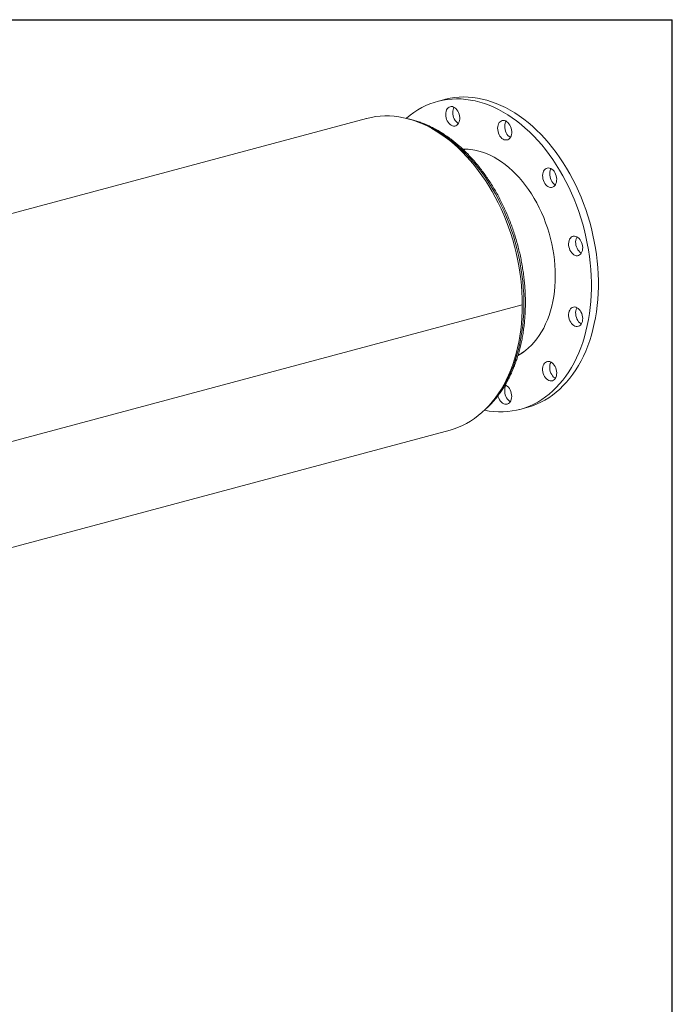
# Model space of a CAD drawing. Units: inches. Extents: x 8 to 168, y 8 to 126.
# Drawn here: x 135 to 168, y 77 to 126 of the extents above; entities that cross this region are included whole.
import ezdxf

# ---------------------------------------------------------------- set-up
doc = ezdxf.new("R2010")
doc.units = ezdxf.units.IN
doc.header["$LTSCALE"] = 16
doc.header["$MEASUREMENT"] = 0
doc.layers.add('FORMAT', color=7, linetype='Continuous')

msp = doc.modelspace()

# ---------------------------------------------------------------- linework, layer by layer
at = {"color": 7, "linetype": 'Continuous', "lineweight": 15}
for p, q in [((156.5628, 121.9928), (156.2092, 121.8981)), ((152.6489, 121.0432), (110.9296, 109.8662)), ((159.6308, 120.8695), (159.6511, 120.9066)), ((160.4684, 111.6907), (118.7491, 100.5137)), ((160.4684, 111.6898), (118.7491, 100.5127)), ((160.4684, 111.6898), (160.4666, 111.6903)), ((160.3498, 106.4431), (160.7033, 106.5379)), ((115.1197, 94.2265), (156.839, 105.4036))]:
    msp.add_line(p, q, dxfattribs=at)
at = {"color": 7, "linetype": 'Continuous', "lineweight": 15, "flags": 128}
for points in [[(156.5628, 121.9928), (156.6186, 122.0073), (156.8403, 122.0559), (157.065, 122.091), (157.2924, 122.1125), (157.5222, 122.1204), (157.7539, 122.1148), (157.9871, 122.0955), (158.2215, 122.0627), (158.4565, 122.0164), (158.6919, 121.9567), (158.9271, 121.8837), (159.1619, 121.7975), (159.3957, 121.6982), (159.6282, 121.5861), (159.859, 121.4613), (160.0877, 121.324), (160.3138, 121.1745), (160.537, 121.0131), (160.757, 120.84), (160.9732, 120.6554), (161.1854, 120.4599), (161.3932, 120.2536), (161.5963, 120.0369), (161.7941, 119.8103), (161.9865, 119.574), (162.1732, 119.3286), (162.3536, 119.0744), (162.5277, 118.8119), (162.695, 118.5415), (162.8552, 118.2637), (163.0082, 117.9789), (163.1535, 117.6878), (163.2911, 117.3907), (163.4206, 117.0882), (163.5418, 116.7808), (163.6545, 116.4691), (163.7585, 116.1536), (163.8536, 115.8347), (163.9397, 115.5132), (164.0166, 115.1895), (164.0842, 114.8642), (164.1424, 114.5379), (164.191, 114.2111), (164.23, 113.8844), (164.2593, 113.5583), (164.2789, 113.2335), (164.2887, 112.9105), (164.2887, 112.5898), (164.2789, 112.272), (164.2593, 111.9577), (164.23, 111.6473), (164.191, 111.3415), (164.1424, 111.0407), (164.0842, 110.7456), (164.0166, 110.4565), (163.9397, 110.174), (163.8536, 109.8986), (163.7585, 109.6308), (163.6545, 109.371), (163.5418, 109.1196), (163.4206, 108.8772), (163.2911, 108.6441), (163.1535, 108.4207), (163.0082, 108.2074), (162.8552, 108.0047), (162.695, 107.8127), (162.5277, 107.632), (162.3536, 107.4627), (162.1732, 107.3052), (161.9865, 107.1598), (161.7941, 107.0266), (161.5963, 106.906), (161.3932, 106.7981), (161.1854, 106.7032), (160.9732, 106.6213), (160.757, 106.5527), (160.7033, 106.5379)], [(154.6431, 121.0489), (154.6483, 121.0535), (154.8319, 121.205), (155.0215, 121.3443), (155.2167, 121.4712), (155.4171, 121.5855), (155.6226, 121.687), (155.8326, 121.7754), (156.0469, 121.8506), (156.2651, 121.9126), (156.4867, 121.9612), (156.7114, 121.9962), (156.9389, 122.0178), (157.1687, 122.0257), (157.4004, 122.02), (157.6336, 122.0008), (157.8679, 121.968), (158.103, 121.9217), (158.3383, 121.862), (158.5736, 121.789), (158.8083, 121.7027), (159.0421, 121.6035), (159.2747, 121.4913), (159.5054, 121.3665), (159.7341, 121.2293), (159.9602, 121.0798), (160.1835, 120.9184), (160.4034, 120.7452), (160.6197, 120.5607), (160.8319, 120.3652), (161.0397, 120.1589), (161.2427, 119.9422), (161.4406, 119.7156), (161.633, 119.4793), (161.8196, 119.2339), (162.0001, 118.9797), (162.1741, 118.7171), (162.3414, 118.4467), (162.5017, 118.1689), (162.6546, 117.8842), (162.8, 117.5931), (162.9375, 117.296), (163.067, 116.9935), (163.1882, 116.6861), (163.3009, 116.3744), (163.4049, 116.0588), (163.5001, 115.74), (163.5862, 115.4185), (163.6631, 115.0948), (163.7307, 114.7695), (163.7888, 114.4432), (163.8375, 114.1164), (163.8764, 113.7897), (163.9058, 113.4636), (163.9253, 113.1388), (163.9351, 112.8158), (163.9351, 112.4951), (163.9253, 112.1773), (163.9058, 111.8629), (163.8764, 111.5526), (163.8375, 111.2468), (163.7888, 110.946), (163.7307, 110.6509), (163.6631, 110.3618), (163.5862, 110.0793), (163.5001, 109.8039), (163.4049, 109.5361), (163.3009, 109.2762), (163.1882, 109.0249), (163.067, 108.7825), (162.9375, 108.5494), (162.8, 108.326), (162.6546, 108.1127), (162.5017, 107.91), (162.3414, 107.718), (162.1741, 107.5373), (162.0001, 107.368), (161.8196, 107.2105), (161.633, 107.065), (161.4406, 106.9319), (161.2427, 106.8113), (161.0397, 106.7034), (160.8319, 106.6084), (160.6197, 106.5266), (160.4034, 106.4579), (160.1835, 106.4027), (159.9602, 106.3608), (159.7341, 106.3325), (159.5054, 106.3178), (159.2747, 106.3167), (159.0421, 106.3291), (158.8083, 106.3551), (158.5736, 106.3947), (158.5656, 106.3963)], [(156.622, 121.2453), (156.627, 121.3254), (156.6422, 121.4004), (156.6669, 121.4682), (156.7004, 121.5269), (156.7419, 121.5748), (156.7901, 121.6105), (156.8437, 121.6329), (156.901, 121.6415), (156.9605, 121.6359), (157.0204, 121.6164), (157.079, 121.5835), (157.1347, 121.5381), (157.1857, 121.4816), (157.2308, 121.4155), (157.2684, 121.3419), (157.2977, 121.2627), (157.3177, 121.1803), (157.3278, 121.0971), (157.3278, 121.0154), (157.3177, 120.9376), (157.2977, 120.8659), (157.2684, 120.8024), (157.2308, 120.7489), (157.1857, 120.707), (157.1347, 120.6778), (157.079, 120.6623), (157.0204, 120.6607), (156.9605, 120.6733), (156.901, 120.6996), (156.8437, 120.7389), (156.7901, 120.7901), (156.7419, 120.8516), (156.7004, 120.9217), (156.6669, 120.9984), (156.6422, 121.0794), (156.627, 121.1625), (156.622, 121.2453)], [(152.6489, 121.0432), (152.6626, 121.0469), (152.8847, 121.0983), (153.1101, 121.1364), (153.3382, 121.1608), (153.5687, 121.1718), (153.8012, 121.1691), (154.0354, 121.1529), (154.2707, 121.1232), (154.5069, 121.0799), (154.7434, 121.0232), (154.98, 120.9532), (155.2161, 120.87), (155.4515, 120.7737), (155.6856, 120.6645), (155.9181, 120.5426), (156.1487, 120.4082), (156.3768, 120.2616), (156.6021, 120.1029), (156.8243, 119.9324), (157.0429, 119.7505), (157.2576, 119.5575), (157.468, 119.3536), (157.6737, 119.1392), (157.8744, 118.9148), (158.0698, 118.6806), (158.2595, 118.4371), (158.4432, 118.1847), (158.6206, 117.9238), (158.7913, 117.6549), (158.9551, 117.3784), (159.1118, 117.0948), (159.2609, 116.8046), (159.4024, 116.5083), (159.5359, 116.2063), (159.6612, 115.8993), (159.7781, 115.5877), (159.8865, 115.2721), (159.986, 114.9529), (160.0765, 114.6308), (160.158, 114.3063), (160.2302, 113.98), (160.2931, 113.6523), (160.3464, 113.324), (160.3902, 112.9954), (160.4243, 112.6673), (160.4488, 112.3401), (160.4635, 112.0144), (160.4684, 111.6907)], [(157.2614, 120.7906), (157.2546, 120.7944), (157.1972, 120.8337), (157.1437, 120.8848), (157.0955, 120.9463), (157.054, 121.0164), (157.0204, 121.0931), (156.9957, 121.1741), (156.9806, 121.2573), (156.9755, 121.34)], [(159.2773, 120.7748), (159.3115, 120.8327), (159.3536, 120.8796), (159.4024, 120.9142), (159.4563, 120.9355), (159.5139, 120.9428), (159.5734, 120.9361), (159.6333, 120.9155), (159.6917, 120.8815), (159.7471, 120.8351), (159.7977, 120.7777), (159.8421, 120.711), (159.8791, 120.6368), (159.9076, 120.5572), (159.9268, 120.4747), (159.9361, 120.3915), (159.9353, 120.31), (159.9243, 120.2326), (159.9035, 120.1615), (159.8735, 120.0988), (159.8352, 120.0462), (159.7896, 120.0053), (159.7381, 119.9773), (159.6822, 119.9629), (159.6234, 119.9626), (159.5634, 119.9763), (159.5041, 120.0037), (159.447, 120.0441), (159.3938, 120.0961), (159.3461, 120.1584), (159.3052, 120.2291), (159.2724, 120.3063), (159.2485, 120.3876), (159.2342, 120.4708), (159.2299, 120.5534), (159.2359, 120.6331), (159.2518, 120.7077), (159.2773, 120.7748)], [(159.8693, 120.0919), (159.8576, 120.0985), (159.8005, 120.1388), (159.7474, 120.1908), (159.6997, 120.2531), (159.6588, 120.3239), (159.6259, 120.401), (159.602, 120.4823), (159.5877, 120.5655), (159.5835, 120.6482), (159.5894, 120.7279), (159.6053, 120.8024), (159.6308, 120.8695)], [(157.4769, 119.509), (157.5055, 119.5095), (157.6973, 119.5049), (157.8905, 119.4867), (158.0847, 119.4548), (158.2795, 119.4093), (158.4742, 119.3504), (158.6685, 119.2783), (158.8617, 119.1929), (159.0534, 119.0948), (159.2432, 118.9839), (159.4305, 118.8607), (159.6148, 118.7255), (159.7957, 118.5786), (159.9727, 118.4203), (160.1454, 118.2512), (160.3133, 118.0716), (160.4759, 117.8819), (160.633, 117.6828), (160.7839, 117.4746), (160.9285, 117.2579), (161.0662, 117.0333), (161.1968, 116.8014), (161.3199, 116.5627), (161.4352, 116.3179), (161.5424, 116.0675), (161.6412, 115.8123), (161.7314, 115.5529), (161.8128, 115.2899), (161.885, 115.0241), (161.948, 114.7561), (162.0016, 114.4865), (162.0457, 114.2162), (162.08, 113.9457), (162.1046, 113.6758), (162.1194, 113.4072), (162.1244, 113.1405), (162.1194, 112.8765), (162.1046, 112.6158), (162.08, 112.3591), (162.0457, 112.1071), (162.0016, 111.8603), (161.948, 111.6195), (161.885, 111.3852), (161.8128, 111.1581), (161.7314, 110.9387), (161.6412, 110.7276), (161.5424, 110.5253), (161.4352, 110.3324), (161.3199, 110.1494), (161.1968, 109.9767), (161.0662, 109.8147), (160.9285, 109.6639), (160.7839, 109.5247), (160.633, 109.3974), (160.4759, 109.2824), (160.3133, 109.1799), (160.2525, 109.1456)], [(161.6652, 118.5347), (161.7195, 118.5548), (161.7773, 118.5611), (161.837, 118.5532), (161.8968, 118.5314), (161.955, 118.4963), (162.01, 118.449), (162.0602, 118.3907), (162.104, 118.3233), (162.1404, 118.2485), (162.1681, 118.1687), (162.1865, 118.086), (162.195, 118.0028), (162.1933, 117.9216), (162.1815, 117.8447), (162.1599, 117.7742), (162.1292, 117.7123), (162.0902, 117.6606), (162.0441, 117.6207), (161.9921, 117.5938), (161.9359, 117.5806), (161.8769, 117.5814), (161.817, 117.5963), (161.7577, 117.6249), (161.7009, 117.6662), (161.6482, 117.7192), (161.601, 117.7822), (161.5607, 117.8536), (161.5286, 117.9312), (161.5054, 118.0127), (161.492, 118.096), (161.4886, 118.1785), (161.4953, 118.2578), (161.5121, 118.3318), (161.5383, 118.3982), (161.5733, 118.4552), (161.616, 118.5012), (161.6652, 118.5347)], [(162.1279, 117.7102), (162.1113, 117.7196), (162.0545, 117.7609), (162.0017, 117.8139), (161.9545, 117.877), (161.9143, 117.9483), (161.8821, 118.0259), (161.859, 118.1075), (161.8455, 118.1907), (161.8421, 118.2732), (161.8489, 118.3525), (161.8656, 118.4265), (161.8919, 118.493), (161.9096, 118.5248)], [(163.1459, 115.1252), (163.2057, 115.1023), (163.2637, 115.0662), (163.3184, 115.0179), (163.3681, 114.9588), (163.4113, 114.8907), (163.447, 114.8154), (163.474, 114.7352), (163.4916, 114.6524), (163.4992, 114.5693), (163.4966, 114.4884), (163.484, 114.4119), (163.4616, 114.3421), (163.4302, 114.2809), (163.3906, 114.2302), (163.3439, 114.1914), (163.2916, 114.1655), (163.235, 114.1535), (163.1759, 114.1555), (163.116, 114.1716), (163.0569, 114.2012), (163.0003, 114.2436), (162.948, 114.2974), (162.9013, 114.3613), (162.8617, 114.4332), (162.8302, 114.5112), (162.8079, 114.593), (162.7953, 114.6763), (162.7927, 114.7586), (162.8003, 114.8376), (162.8179, 114.911), (162.8449, 114.9767), (162.8805, 115.0329), (162.9238, 115.0778), (162.9735, 115.1103), (163.0282, 115.1293), (163.0862, 115.1343), (163.1459, 115.1252)], [(163.4318, 114.2835), (163.4104, 114.2959), (163.3539, 114.3383), (163.3015, 114.3922), (163.2549, 114.456), (163.2152, 114.5279), (163.1838, 114.6059), (163.1614, 114.6877), (163.1488, 114.771), (163.1463, 114.8533), (163.1539, 114.9323), (163.1714, 115.0057), (163.1984, 115.0715), (163.2136, 115.0982)], [(160.4684, 111.6898), (160.4635, 111.3688), (160.4488, 111.0509), (160.4244, 110.7368), (160.3903, 110.4269), (160.3466, 110.1218), (160.2932, 109.822), (160.2304, 109.528), (160.1582, 109.2404), (160.0768, 108.9595), (159.9863, 108.6859), (159.8868, 108.4201), (159.7785, 108.1624), (159.6616, 107.9135), (159.5363, 107.6736), (159.4028, 107.4431), (159.2614, 107.2226), (159.1122, 107.0123), (158.9556, 106.8126), (158.7918, 106.6238), (158.6211, 106.4464), (158.4437, 106.2805), (158.2601, 106.1265), (158.0704, 105.9846), (157.875, 105.855), (157.6743, 105.7381), (157.4686, 105.6339), (157.2582, 105.5427), (157.0435, 105.4647), (156.839, 105.4036)], [(163.3227, 111.46), (163.3719, 111.4001), (163.4146, 111.3313), (163.4496, 111.2556), (163.4758, 111.1751), (163.4926, 111.0921), (163.4994, 111.0091), (163.496, 110.9284), (163.4825, 110.8524), (163.4594, 110.7833), (163.4272, 110.7229), (163.3869, 110.6731), (163.3398, 110.6354), (163.287, 110.6107), (163.2302, 110.5997), (163.1709, 110.603), (163.111, 110.6202), (163.052, 110.6509), (162.9958, 110.6943), (162.9438, 110.7491), (162.8977, 110.8136), (162.8587, 110.8862), (162.828, 110.9646), (162.8065, 111.0466), (162.7947, 111.1299), (162.793, 111.212), (162.8014, 111.2906), (162.8198, 111.3635), (162.8475, 111.4285), (162.8839, 111.4837), (162.9277, 111.5277), (162.9779, 111.559), (163.0329, 111.5769), (163.0911, 111.5807), (163.1509, 111.5705), (163.2106, 111.5464), (163.2684, 111.5092), (163.3227, 111.46)], [(163.4318, 110.7302), (163.4056, 110.7456), (163.3493, 110.789), (163.2974, 110.8438), (163.2513, 110.9084), (163.2123, 110.9809), (163.1816, 111.0593), (163.16, 111.1413), (163.1482, 111.2246), (163.1465, 111.3067), (163.155, 111.3853), (163.1733, 111.4582), (163.2011, 111.5232), (163.2136, 111.5449)], [(162.1482, 108.5211), (162.1736, 108.4403), (162.1896, 108.3572), (162.1955, 108.2743), (162.1913, 108.194), (162.177, 108.1184), (162.153, 108.0499), (162.1202, 107.9904), (162.0793, 107.9416), (162.0316, 107.9048), (161.9784, 107.8813), (161.9213, 107.8715), (161.862, 107.8759), (161.802, 107.8943), (161.7432, 107.9261), (161.6873, 107.9705), (161.6358, 108.0261), (161.5902, 108.0915), (161.5519, 108.1646), (161.5219, 108.2434), (161.5011, 108.3256), (161.4902, 108.4088), (161.4893, 108.4908), (161.4986, 108.569), (161.5178, 108.6413), (161.5463, 108.7055), (161.5833, 108.7599), (161.6277, 108.8028), (161.6784, 108.8331), (161.7337, 108.8498), (161.7921, 108.8525), (161.852, 108.8411), (161.9116, 108.8159), (161.9691, 108.7776), (162.0231, 108.7274), (162.0718, 108.6667), (162.1139, 108.5973), (162.1482, 108.5211)], [(162.1279, 108.0022), (162.0968, 108.0208), (162.0408, 108.0652), (161.9893, 108.1209), (161.9438, 108.1862), (161.9054, 108.2593), (161.8755, 108.3381), (161.8547, 108.4203), (161.8437, 108.5036), (161.8429, 108.5855), (161.8522, 108.6637), (161.8713, 108.736), (161.8998, 108.8002), (161.9096, 108.8169)], [(159.8693, 106.8307), (159.8335, 106.8525), (159.7778, 106.8979), (159.7268, 106.9544), (159.6817, 107.0204), (159.6441, 107.0941), (159.6148, 107.1733), (159.5949, 107.2556), (159.5847, 107.3389), (159.5847, 107.4206), (159.5949, 107.4984), (159.6148, 107.5701), (159.6441, 107.6336), (159.6511, 107.6453)], [(159.6024, 107.6666), (159.6579, 107.6416), (159.7153, 107.6023), (159.7688, 107.5512), (159.817, 107.4897), (159.8585, 107.4196), (159.8921, 107.3429), (159.9168, 107.2618), (159.9319, 107.1787), (159.937, 107.0959)], [(159.937, 107.0959), (159.9319, 107.0159), (159.9168, 106.9408), (159.8921, 106.873), (159.8585, 106.8143), (159.817, 106.7664), (159.7688, 106.7308), (159.7153, 106.7083), (159.6579, 106.6998), (159.5984, 106.7053), (159.5385, 106.7249), (159.4799, 106.7578), (159.4243, 106.8031), (159.3732, 106.8597), (159.3282, 106.9257), (159.2905, 106.9994), (159.2613, 107.0785), (159.2464, 107.1352)]]:
    msp.add_lwpolyline(points, dxfattribs=at)
at = {"color": 8, "linetype": 'Continuous', "lineweight": 15, "flags": 128}
msp.add_lwpolyline([(155.1595, 120.8912), (155.1875, 120.8818), (155.4222, 120.7956), (155.656, 120.6963), (155.8885, 120.5842), (156.1193, 120.4594), (156.348, 120.3221), (156.5741, 120.1726), (156.7974, 120.0112), (157.0173, 119.8381), (157.2336, 119.6536), (157.4458, 119.458), (157.6536, 119.2517), (157.8566, 119.035), (158.0545, 118.8084), (158.2469, 118.5721), (158.4335, 118.3267), (158.614, 118.0725), (158.788, 117.81), (158.9553, 117.5396), (159.1155, 117.2618), (159.2685, 116.977), (159.4139, 116.6859), (159.5514, 116.3888), (159.6809, 116.0863), (159.8021, 115.7789), (159.9148, 115.4672), (160.0188, 115.1517), (160.114, 114.8328), (160.2001, 114.5113), (160.277, 114.1876), (160.3446, 113.8623), (160.4027, 113.536), (160.4513, 113.2092), (160.4903, 112.8825), (160.5196, 112.5564), (160.5392, 112.2316), (160.549, 111.9086), (160.549, 111.5879), (160.5392, 111.2701), (160.5196, 110.9558), (160.4903, 110.6454), (160.4513, 110.3396), (160.4027, 110.0388), (160.3446, 109.7437), (160.277, 109.4546), (160.2001, 109.1721), (160.114, 108.8967), (160.0188, 108.6289), (159.9148, 108.3691), (159.8021, 108.1177), (159.6809, 107.8753), (159.5514, 107.6422), (159.4139, 107.4188), (159.2685, 107.2055), (159.1155, 107.0028), (158.9553, 106.8108), (158.9372, 106.7904)], dxfattribs=at)
at = {"color": 7, "linetype": 'Continuous', "lineweight": 15}
for centre, radius, start, end in [((157.4753, 121.3538), 0.5, 149.80655, 181.58008), ((157.7233, 116.8903), 2.6054, 87.53521, 95.00316), ((159.1548, 111.5418), 2.6107, 295.09919, 302.45344)]:
    msp.add_arc(centre, radius, start, end, dxfattribs=at)
msp.add_open_spline([(158.6389, 106.4653), (158.6819, 106.5045), (158.7821, 106.596), (158.9323, 106.752), (159.0903, 106.9308), (159.2416, 107.1199), (159.3862, 107.3186), (159.5236, 107.5266), (159.6538, 107.7437), (159.7766, 107.9694), (159.8916, 108.2034), (159.9988, 108.4454), (160.0979, 108.6948), (160.1888, 108.9514), (160.2715, 109.2147), (160.3456, 109.4843), (160.4113, 109.7597), (160.4682, 110.0406), (160.5165, 110.3264), (160.5559, 110.6167), (160.5865, 110.9112), (160.6082, 111.2092), (160.621, 111.5104), (160.6249, 111.8142), (160.6199, 112.1203), (160.606, 112.4281), (160.5832, 112.7372), (160.5515, 113.0471), (160.5111, 113.3572), (160.462, 113.6673), (160.4043, 113.9766), (160.338, 114.2849), (160.2633, 114.5916), (160.1802, 114.8962), (160.089, 115.1983), (159.9897, 115.4974), (159.8825, 115.793), (159.7675, 116.0848), (159.645, 116.3722), (159.5151, 116.6548), (159.378, 116.9321), (159.2339, 117.2038), (159.0831, 117.4694), (158.9257, 117.7285), (158.762, 117.9807), (158.5922, 118.2256), (158.4166, 118.4628), (158.2354, 118.692), (158.049, 118.9127), (157.8575, 119.1247), (157.6613, 119.3276), (157.4608, 119.521), (157.256, 119.7047), (157.0475, 119.8783), (156.8355, 120.0416), (156.6204, 120.1942), (156.4025, 120.336), (156.1821, 120.4667), (155.9595, 120.586), (155.7353, 120.6938), (155.5097, 120.7899), (155.283, 120.8743), (155.0558, 120.9459), (154.8706, 120.9965), (154.7613, 121.0187), (154.7279, 121.0255)], degree=3, knots=[0, 0, 0, 0, 0.0119918, 0.0279337, 0.043899, 0.0598864, 0.0758943, 0.0919208, 0.1079638, 0.1240209, 0.14009, 0.1561689, 0.1722557, 0.1883486, 0.2044461, 0.2205467, 0.2366493, 0.2527529, 0.2688566, 0.2849598, 0.3010621, 0.3171631, 0.3332627, 0.3493607, 0.3654571, 0.381552, 0.3976454, 0.4137375, 0.4298284, 0.4459184, 0.4620076, 0.4780963, 0.4941847, 0.5102731, 0.5263618, 0.5424509, 0.5585407, 0.5746314, 0.5907234, 0.6068167, 0.6229118, 0.6390086, 0.6551075, 0.6712085, 0.6873117, 0.7034171, 0.7195247, 0.7356343, 0.7517457, 0.7678586, 0.7839725, 0.8000867, 0.8162001, 0.8323117, 0.8484203, 0.8645243, 0.8806222, 0.8967118, 0.9127912, 0.9288581, 0.9449101, 0.9609448, 0.9769599, 0.9929535, 1, 1, 1, 1], dxfattribs=at)
at = {"layer": 'FORMAT'}
for p in [(8, 126), (168, 8)]:
    msp.add_line(p, (168, 126), dxfattribs=at)

doc.saveas('drawing.dxf')
